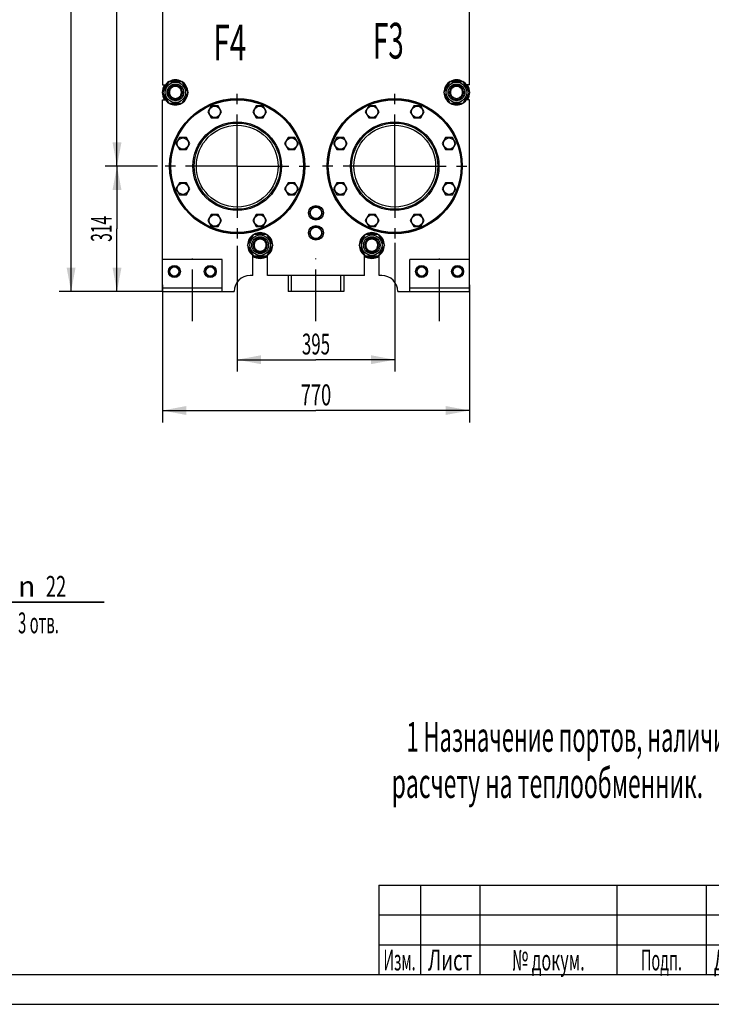
# Model space of a CAD drawing. Units: millimetres. Extents: x 0 to 6269, y -4 to 4433.
# Drawn here: x 2532 to 4267, y 0 to 2468 of the extents above; entities that cross this region are included whole.
import ezdxf
from ezdxf.enums import TextEntityAlignment as Align

# ---------------------------------------------------------------- set-up
doc = ezdxf.new("R2010")
doc.units = ezdxf.units.MM
doc.header["$LTSCALE"] = 344.776119
doc.linetypes.add('CENTER', pattern=[0.6, 0.375, -0.075, 0.075, -0.075])
doc.layers.get('0').update_dxf_attribs({"linetype": 'CONTINUOUS'})
for name, color, linetype in [('AXIS', 7, 'CONTINUOUS'), ('DIMS', 7, 'CONTINUOUS'), ('NOTES', 7, 'CONTINUOUS')]:
    doc.layers.add(name, color=color, linetype=linetype)
doc.styles.add('TEXTSTYLE_2', font='txt', dxfattribs={"width": 0.8})
doc.styles.add('TEXTSTYLE_3', font='gdt')
doc.dimstyles.new('DIMSTYLE_1', dxfattribs={"dimtxt": 52.238806, "dimasz": 59.701493, "dimexe": 2, "dimexo": 0, "dimgap": 0.875, "dimtad": 1, "dimdec": 0, "dimdsep": 46, "dimtxsty": 'Standard', "dimblk": '_FILLED', "dimblk1": '_FILLED', "dimblk2": '_FILLED', "dimcen": 0.09, "dimclrt": 5, "dimadec": 0, "dimazin": 0, "dimtp": 0.8, "dimtm": 0.8, "dimtfac": 1, "dimtdec": 0, "dimtofl": 0, "dimtmove": 0, "dimatfit": 3, "dimldrblk": '_FILLED', "dimfxl": 1, "dimtolj": 1, "dimarcsym": 0})
doc.dimstyles.new('DIMSTYLE_2', dxfattribs={"dimtxt": 52.238806, "dimasz": 59.701493, "dimexe": 2, "dimexo": 0, "dimgap": 0.875, "dimtad": 1, "dimdec": 0, "dimdsep": 46, "dimtxsty": 'Standard', "dimblk": '_FILLED', "dimblk1": '_FILLED', "dimblk2": '_FILLED', "dimcen": 0.09, "dimclrt": 5, "dimadec": 0, "dimazin": 0, "dimtp": 0.5, "dimtm": 0.5, "dimtfac": 1, "dimtdec": 0, "dimtofl": 0, "dimtmove": 0, "dimatfit": 3, "dimldrblk": '_FILLED', "dimfxl": 1, "dimtolj": 1, "dimarcsym": 0})
doc.dimstyles.new('DIMSTYLE_3', dxfattribs={"dimtxt": 52.238806, "dimasz": 59.701493, "dimexe": 2, "dimexo": 0, "dimgap": 0.875, "dimtad": 1, "dimdec": 0, "dimdsep": 46, "dimtxsty": 'Standard', "dimblk": '_FILLED', "dimblk1": '_FILLED', "dimblk2": '_FILLED', "dimcen": 0.09, "dimclrt": 5, "dimadec": 0, "dimazin": 0, "dimtp": 1.2, "dimtm": 1.2, "dimtfac": 1, "dimtdec": 0, "dimtofl": 0, "dimtmove": 0, "dimatfit": 3, "dimldrblk": '_FILLED', "dimfxl": 1, "dimtolj": 1, "dimarcsym": 0})
doc.dimstyles.new('DIMSTYLE_4', dxfattribs={"dimtxt": 52.238806, "dimasz": 59.701493, "dimexe": 2, "dimexo": 0, "dimgap": 0.875, "dimtad": 1, "dimdec": 0, "dimdsep": 46, "dimtxsty": 'Standard', "dimblk": '_FILLED', "dimblk1": '_FILLED', "dimblk2": '_FILLED', "dimcen": 0.09, "dimclrt": 5, "dimadec": 0, "dimazin": 0, "dimtp": 2, "dimtm": 2, "dimtfac": 1, "dimtdec": 0, "dimtofl": 0, "dimtmove": 0, "dimatfit": 3, "dimldrblk": '_FILLED', "dimfxl": 1, "dimtolj": 1, "dimarcsym": 0})
doc.dimstyles.new('DIMSTYLE_6', dxfattribs={"dimtxt": 52.238806, "dimasz": 59.701493, "dimexe": 2, "dimexo": 0, "dimtad": 1, "dimdec": 0, "dimdsep": 46, "dimtxsty": 'Standard', "dimblk": '_FILLED', "dimblk1": '_FILLED', "dimblk2": '_FILLED', "dimcen": 0.09, "dimclrt": 5, "dimadec": 0, "dimazin": 0, "dimtp": 0.2, "dimtm": 0.2, "dimtfac": 1, "dimtdec": 0, "dimtmove": 0, "dimatfit": 2, "dimldrblk": '_FILLED', "dimfxl": 1, "dimtolj": 1, "dimarcsym": 0})

# ---------------------------------------------------------------- blocks, each defined once
blk = doc.blocks.new('_FILLED')
at = {"color": 0, "linetype": 'ByBlock'}
blk.add_solid([(0, 0), (-1, 0.1875), (-1, -0.1875)], dxfattribs=at)
blk = doc.blocks.new('*D2')
at = {"layer": 'DIMS', "color": 2, "linetype": 'Continuous'}
for p, q in [((3078, 1901.2), (3078, 1586)), ((3473, 1908.6), (3473, 1586)), ((3078, 1615.8), (3275.5, 1615.8)), ((3473, 1615.8), (3275.5, 1615.8))]:
    blk.add_line(p, q, dxfattribs=at)
at = {"layer": 'DIMS', "color": 2, "linetype": 'Continuous', "xscale": 59.7014925373, "yscale": 59.7014925373, "zscale": 59.7014925373, "rotation": 180}
blk.add_blockref('_FILLED', (3078, 1615.8), dxfattribs=at)
at = {"layer": 'DIMS', "color": 2, "linetype": 'Continuous', "xscale": 59.7014925373, "yscale": 59.7014925373, "zscale": 59.7014925373}
blk.add_blockref('_FILLED', (3473, 1615.8), dxfattribs=at)
at = {"layer": 'DIMS', "color": 5, "linetype": 'Continuous', "width": 0.595052}
blk.add_text('395', height=52.24, dxfattribs=at).set_placement((3275.5, 1628.9), align=Align.CENTER)
blk = doc.blocks.new('*D3')
at = {"layer": 'DIMS', "color": 2, "linetype": 'Continuous'}
for p, q in [((2878.2, 2100.9), (2746.6, 2100.9)), ((2776.5, 2100.9), (2776.5, 1943.9)), ((2776.5, 1786.9), (2776.5, 1943.9)), ((2890.5, 1786.9), (2746.6, 1786.9))]:
    blk.add_line(p, q, dxfattribs=at)
at = {"layer": 'DIMS', "color": 2, "linetype": 'Continuous', "xscale": 59.7014925373, "yscale": 59.7014925373, "zscale": 59.7014925373}
for p, rotation in [((2776.5, 2100.9), 90), ((2776.5, 1786.9), 270)]:
    blk.add_blockref('_FILLED', p, dxfattribs=dict(at, rotation=rotation))
at = {"layer": 'DIMS', "color": 5, "linetype": 'Continuous', "width": 0.548177}
blk.add_text('314', height=52.24, rotation=90, dxfattribs=at).set_placement((2763.4, 1943.9), align=Align.CENTER)
blk = doc.blocks.new('*D4')
at = {"layer": 'DIMS', "color": 2, "linetype": 'Continuous'}
for p, q in [((2879.8, 3589.9), (2746.6, 3589.9)), ((2776.5, 3589.9), (2776.5, 2845.4)), ((2776.5, 2100.9), (2776.5, 2845.4)), ((2878.2, 2100.9), (2746.6, 2100.9))]:
    blk.add_line(p, q, dxfattribs=at)
at = {"layer": 'DIMS', "color": 2, "linetype": 'Continuous', "xscale": 59.7014925373, "yscale": 59.7014925373, "zscale": 59.7014925373}
for p, rotation in [((2776.5, 3589.9), 90), ((2776.5, 2100.9), 270)]:
    blk.add_blockref('_FILLED', p, dxfattribs=dict(at, rotation=rotation))
at = {"layer": 'DIMS', "color": 5, "linetype": 'Continuous', "width": 0.59082}
blk.add_text('1489', height=52.24, rotation=90, dxfattribs=at).set_placement((2763.4, 2845.4), align=Align.CENTER)
blk = doc.blocks.new('*D5')
at = {"layer": 'DIMS', "color": 2, "linetype": 'Continuous'}
for p, q in [((3227.5, 3986.9), (2631.5, 3986.9)), ((2661.4, 3986.9), (2661.4, 2886.9)), ((2661.4, 1786.9), (2661.4, 2886.9)), ((2890.5, 1786.9), (2631.5, 1786.9))]:
    blk.add_line(p, q, dxfattribs=at)
at = {"layer": 'DIMS', "color": 2, "linetype": 'Continuous', "xscale": 59.7014925373, "yscale": 59.7014925373, "zscale": 59.7014925373}
for p, rotation in [((2661.4, 3986.9), 90), ((2661.4, 1786.9), 270)]:
    blk.add_blockref('_FILLED', p, dxfattribs=dict(at, rotation=rotation))
at = {"layer": 'DIMS', "color": 5, "linetype": 'Continuous', "width": 0.644531}
blk.add_text('2200', height=52.24, rotation=90, dxfattribs=at).set_placement((2648.3, 2886.9), align=Align.CENTER)
blk = doc.blocks.new('*D6')
at = {"layer": 'DIMS', "color": 2, "linetype": 'Continuous'}
for p, q in [((2890.5, 1803.9), (2890.5, 1458.7)), ((3660.5, 1803.9), (3660.5, 1458.7)), ((2890.5, 1488.5), (3275.5, 1488.5)), ((3660.5, 1488.5), (3275.5, 1488.5))]:
    blk.add_line(p, q, dxfattribs=at)
at = {"layer": 'DIMS', "color": 2, "linetype": 'Continuous', "xscale": 59.7014925373, "yscale": 59.7014925373, "zscale": 59.7014925373, "rotation": 180}
blk.add_blockref('_FILLED', (2890.5, 1488.5), dxfattribs=at)
at = {"layer": 'DIMS', "color": 2, "linetype": 'Continuous', "xscale": 59.7014925373, "yscale": 59.7014925373, "zscale": 59.7014925373}
blk.add_blockref('_FILLED', (3660.5, 1488.5), dxfattribs=at)
at = {"layer": 'DIMS', "color": 5, "linetype": 'Continuous', "width": 0.644531}
blk.add_text('770', height=52.24, dxfattribs=at).set_placement((3275.5, 1501.6), align=Align.CENTER)
blk = doc.blocks.new('*D11')
at = {"layer": 'DIMS', "color": 2, "linetype": 'Continuous'}
for p, q in [((2345.9, 863.1), (2453.8, 1008.4)), ((2453.8, 1008.4), (2744.7, 1008.4)), ((2744.7, 1008.4), (2476.2, 1008.4)), ((2352.5, 871.9), (2345.9, 863.1)), ((2352.5, 871.9), (2352.5, 871.9)), ((2345.9, 863.1), (2286, 782.3)), ((2339.4, 854.2), (2345.9, 863.1)), ((2339.4, 854.2), (2339.4, 854.2))]:
    blk.add_line(p, q, dxfattribs=at)
at = {"layer": 'DIMS', "color": 2, "linetype": 'Continuous', "xscale": 59.7014925373, "yscale": 59.7014925373, "zscale": 59.7014925373}
for p, rotation in [((2352.5, 871.9), 233.4139935439), ((2339.4, 854.2), 53.41461288569999)]:
    blk.add_blockref('_FILLED', p, dxfattribs=dict(at, rotation=rotation))
at = {"layer": 'DIMS', "color": 5, "linetype": 'Continuous'}
for s, width, p in [('22', 0.644531, (2598.1, 1021.5)), ('3 отв.', 0.523438, (2528.4, 930))]:
    blk.add_text(s, height=52.24, dxfattribs=dict(at, width=width)).set_placement(p)
at = {"layer": 'DIMS', "color": 5, "linetype": 'Continuous', "style": 'TEXTSTYLE_3'}
blk.add_text('n', height=52.2, dxfattribs=at).set_placement((2528.4, 1021.5))
blk = doc.blocks.new('*T14')
at = {"color": 4, "linetype": 'Continuous'}
for p, q in [((0, 0), (2761.2, 0)), ((0, 0), (0, -223.9)), ((104.5, 0), (104.5, -223.9)), ((253.7, 0), (253.7, -223.9)), ((597, 0), (597, -223.9)), ((820.9, 0), (820.9, -223.9)), ((970.1, 0), (970.1, -223.9)), ((2611.9, 0), (2611.9, -223.9)), ((2761.2, 0), (2761.2, -223.9)), ((0, -74.6), (970.1, -74.6)), ((2611.9, -104.5), (2761.2, -104.5)), ((0, -149.3), (970.1, -149.3)), ((0, -223.9), (2761.2, -223.9))]:
    blk.add_line(p, q, dxfattribs=at)
at = {"layer": 'NOTES', "color": 5, "linetype": 'Continuous', "oblique": 15}
for s, height, width, p in [('Лист', 52.24, 0.660156, (2686.6, -79.3)), ('ПТО №100-10, L2=600 ', 104.478, 0.568945, (1791, -166)), ('Лист', 52.24, 0.660156, (179.1, -213.6)), ('№ докум.', 52.24, 0.571289, (425.4, -213.6)), ('Подп.', 52.24, 0.514062, (709, -213.6)), ('Дата', 52.24, 0.660156, (895.5, -213.6))]:
    blk.add_text(s, height=height, dxfattribs=dict(at, width=width)).set_placement(p, align=Align.CENTER)
at = {"layer": 'NOTES', "color": 5, "linetype": 'Continuous', "style": 'TEXTSTYLE_2', "oblique": 15, "width": 0.509766}
blk.add_text('Изм.', height=52.24, dxfattribs=at).set_placement((52.2, -213.6), align=Align.CENTER)
blk = doc.blocks.new('*T15')
at = {"color": 7, "linetype": 'Continuous'}
for p, q in [((0, 0), (2761.2, 0)), ((0, 0), (0, -223.9)), ((104.5, 0), (104.5, -223.9)), ((253.7, 0), (253.7, -223.9)), ((597, 0), (597, -223.9)), ((820.9, 0), (820.9, -223.9)), ((970.1, 0), (970.1, -223.9)), ((2611.9, 0), (2611.9, -223.9)), ((2761.2, 0), (2761.2, -223.9)), ((2611.9, -104.5), (2761.2, -104.5)), ((0, -149.3), (970.1, -149.3)), ((0, -223.9), (2761.2, -223.9))]:
    blk.add_line(p, q, dxfattribs=at)

msp = doc.modelspace()

# ---------------------------------------------------------------- linework, layer by layer
at = {"color": 7, "linetype": 'Continuous'}
for p, q in [((2890.5, 2640.4), (2890.5, 2304.4)), ((3660.5, 2304.4), (3660.5, 2640.4)), ((2890.5, 2304.4), (2897.5, 2304.4)), ((2891.2, 2285.9), (2907.1, 2313.4)), ((2907.1, 2313.4), (2938.9, 2313.4)), ((2938.9, 2313.4), (2954.7, 2285.9)), ((3596.2, 2285.9), (3612.1, 2313.4)), ((3612.1, 2313.4), (3643.9, 2313.4)), ((3643.9, 2313.4), (3659.7, 2285.9)), ((3660.5, 2304.4), (3653.5, 2304.4)), ((2907.1, 2258.4), (2891.2, 2285.9)), ((2954.7, 2285.9), (2938.9, 2258.4)), ((3612.1, 2258.4), (3596.2, 2285.9)), ((3659.7, 2285.9), (3643.9, 2258.4)), ((2890.5, 2267.4), (2897.5, 2267.4)), ((2890.5, 1786.9), (2890.5, 2267.4)), ((2938.9, 2258.4), (2907.1, 2258.4)), ((3012.9, 2252.2), (3004.2, 2237.2)), ((3030.2, 2252.2), (3012.9, 2252.2)), ((3038.8, 2237.2), (3030.2, 2252.2)), ((3125.8, 2252.2), (3117.1, 2237.2)), ((3143.1, 2252.2), (3125.8, 2252.2)), ((3151.7, 2237.2), (3143.1, 2252.2)), ((3407.9, 2252.2), (3399.2, 2237.2)), ((3425.2, 2252.2), (3407.9, 2252.2)), ((3433.8, 2237.2), (3425.2, 2252.2)), ((3520.8, 2252.2), (3512.1, 2237.2)), ((3538.1, 2252.2), (3520.8, 2252.2)), ((3546.7, 2237.2), (3538.1, 2252.2)), ((3643.9, 2258.4), (3612.1, 2258.4)), ((3660.5, 2267.4), (3653.5, 2267.4)), ((3660.5, 1786.9), (3660.5, 2267.4)), ((3004.2, 2237.2), (3012.9, 2222.2)), ((3012.9, 2222.2), (3030.2, 2222.2)), ((3030.2, 2222.2), (3038.8, 2237.2)), ((3117.1, 2237.2), (3125.8, 2222.2)), ((3125.8, 2222.2), (3143.1, 2222.2)), ((3143.1, 2222.2), (3151.7, 2237.2)), ((3399.2, 2237.2), (3407.9, 2222.2)), ((3407.9, 2222.2), (3425.2, 2222.2)), ((3425.2, 2222.2), (3433.8, 2237.2)), ((3512.1, 2237.2), (3520.8, 2222.2)), ((3520.8, 2222.2), (3538.1, 2222.2)), ((3538.1, 2222.2), (3546.7, 2237.2)), ((2933, 2172.4), (2924.4, 2157.4)), ((2950.4, 2172.4), (2933, 2172.4)), ((2959, 2157.4), (2950.4, 2172.4)), ((3205.6, 2172.4), (3196.9, 2157.4)), ((3222.9, 2172.4), (3205.6, 2172.4)), ((3231.6, 2157.4), (3222.9, 2172.4)), ((3328, 2172.4), (3319.4, 2157.4)), ((3345.4, 2172.4), (3328, 2172.4)), ((3354, 2157.4), (3345.4, 2172.4)), ((3600.6, 2172.4), (3591.9, 2157.4)), ((3617.9, 2172.4), (3600.6, 2172.4)), ((3626.6, 2157.4), (3617.9, 2172.4)), ((2924.4, 2157.4), (2933, 2142.4)), ((2950.4, 2142.4), (2959, 2157.4)), ((3196.9, 2157.4), (3205.6, 2142.4)), ((3222.9, 2142.4), (3231.6, 2157.4)), ((3319.4, 2157.4), (3328, 2142.4)), ((3345.4, 2142.4), (3354, 2157.4)), ((3591.9, 2157.4), (3600.6, 2142.4)), ((3617.9, 2142.4), (3626.6, 2157.4)), ((2933, 2142.4), (2950.4, 2142.4)), ((3205.6, 2142.4), (3222.9, 2142.4)), ((3328, 2142.4), (3345.4, 2142.4)), ((3600.6, 2142.4), (3617.9, 2142.4)), ((2933, 2059.5), (2924.4, 2044.5)), ((2950.4, 2059.5), (2933, 2059.5)), ((2959, 2044.5), (2950.4, 2059.5)), ((3205.6, 2059.5), (3196.9, 2044.5)), ((3222.9, 2059.5), (3205.6, 2059.5)), ((3231.6, 2044.5), (3222.9, 2059.5)), ((3328, 2059.5), (3319.4, 2044.5)), ((3345.4, 2059.5), (3328, 2059.5)), ((3354, 2044.5), (3345.4, 2059.5)), ((3600.6, 2059.5), (3591.9, 2044.5)), ((3617.9, 2059.5), (3600.6, 2059.5)), ((3626.6, 2044.5), (3617.9, 2059.5)), ((2924.4, 2044.5), (2933, 2029.5)), ((2933, 2029.5), (2950.4, 2029.5)), ((2950.4, 2029.5), (2959, 2044.5)), ((3196.9, 2044.5), (3205.6, 2029.5)), ((3205.6, 2029.5), (3222.9, 2029.5)), ((3222.9, 2029.5), (3231.6, 2044.5)), ((3319.4, 2044.5), (3328, 2029.5)), ((3328, 2029.5), (3345.4, 2029.5)), ((3345.4, 2029.5), (3354, 2044.5)), ((3591.9, 2044.5), (3600.6, 2029.5)), ((3600.6, 2029.5), (3617.9, 2029.5)), ((3617.9, 2029.5), (3626.6, 2044.5)), ((3012.9, 1979.7), (3004.2, 1964.7)), ((3030.2, 1979.7), (3012.9, 1979.7)), ((3038.8, 1964.7), (3030.2, 1979.7)), ((3125.8, 1979.7), (3117.1, 1964.7)), ((3143.1, 1979.7), (3125.8, 1979.7)), ((3151.7, 1964.7), (3143.1, 1979.7)), ((3266.8, 1998.9), (3258.2, 1983.9)), ((3258.2, 1983.9), (3266.8, 1968.9)), ((3284.1, 1998.9), (3266.8, 1998.9)), ((3292.8, 1983.9), (3284.1, 1998.9)), ((3284.1, 1968.9), (3292.8, 1983.9)), ((3407.9, 1979.7), (3399.2, 1964.7)), ((3425.2, 1979.7), (3407.9, 1979.7)), ((3433.8, 1964.7), (3425.2, 1979.7)), ((3520.8, 1979.7), (3512.1, 1964.7)), ((3538.1, 1979.7), (3520.8, 1979.7)), ((3546.7, 1964.7), (3538.1, 1979.7)), ((3004.2, 1964.7), (3012.9, 1949.7)), ((3030.2, 1949.7), (3038.8, 1964.7)), ((3117.1, 1964.7), (3125.8, 1949.7)), ((3143.1, 1949.7), (3151.7, 1964.7)), ((3266.8, 1968.9), (3284.1, 1968.9)), ((3399.2, 1964.7), (3407.9, 1949.7)), ((3425.2, 1949.7), (3433.8, 1964.7)), ((3512.1, 1964.7), (3520.8, 1949.7)), ((3538.1, 1949.7), (3546.7, 1964.7)), ((3012.9, 1949.7), (3030.2, 1949.7)), ((3103.7, 1902.9), (3119.6, 1930.4)), ((3119.6, 1930.4), (3151.4, 1930.4)), ((3125.8, 1949.7), (3143.1, 1949.7)), ((3151.4, 1930.4), (3167.2, 1902.9)), ((3266.8, 1948.9), (3258.2, 1933.9)), ((3258.2, 1933.9), (3266.8, 1918.9)), ((3284.1, 1948.9), (3266.8, 1948.9)), ((3292.8, 1933.9), (3284.1, 1948.9)), ((3284.1, 1918.9), (3292.8, 1933.9)), ((3383.7, 1902.9), (3399.6, 1930.4)), ((3399.6, 1930.4), (3431.4, 1930.4)), ((3407.9, 1949.7), (3425.2, 1949.7)), ((3431.4, 1930.4), (3447.2, 1902.9)), ((3520.8, 1949.7), (3538.1, 1949.7)), ((3119.6, 1875.4), (3103.7, 1902.9)), ((3167.2, 1902.9), (3151.4, 1875.4)), ((3266.8, 1918.9), (3284.1, 1918.9)), ((3399.6, 1875.4), (3383.7, 1902.9)), ((3447.2, 1902.9), (3431.4, 1875.4)), ((3117, 1826.9), (3117, 1877.4)), ((3154, 1826.9), (3154, 1877.4)), ((3397, 1826.9), (3397, 1877.4)), ((3434, 1826.9), (3434, 1877.4)), ((3040.5, 1866.9), (2890.5, 1866.9)), ((3040.5, 1786.9), (3040.5, 1866.9)), ((3151.4, 1875.4), (3119.6, 1875.4)), ((3431.4, 1875.4), (3399.6, 1875.4)), ((3660.5, 1866.9), (3510.5, 1866.9)), ((3510.5, 1786.9), (3510.5, 1866.9)), ((2913.5, 1848.9), (2906.6, 1836.9)), ((2906.6, 1836.9), (2913.5, 1824.9)), ((2927.4, 1848.9), (2913.5, 1848.9)), ((2934.3, 1836.9), (2927.4, 1848.9)), ((2927.4, 1824.9), (2934.3, 1836.9)), ((3003.5, 1848.9), (2996.6, 1836.9)), ((2996.6, 1836.9), (3003.5, 1824.9)), ((3017.4, 1848.9), (3003.5, 1848.9)), ((3024.3, 1836.9), (3017.4, 1848.9)), ((3017.4, 1824.9), (3024.3, 1836.9)), ((3117, 1826.9), (3110.5, 1826.9)), ((3397, 1826.9), (3154, 1826.9)), ((3205.5, 1826.9), (3205.5, 1786.9)), ((3213.6, 1826.9), (3213.6, 1786.9)), ((3337.4, 1826.9), (3337.4, 1786.9)), ((3345.5, 1826.9), (3345.5, 1786.9)), ((3440.5, 1826.9), (3434, 1826.9)), ((3533.5, 1848.9), (3526.6, 1836.9)), ((3526.6, 1836.9), (3533.5, 1824.9)), ((3547.4, 1848.9), (3533.5, 1848.9)), ((3554.3, 1836.9), (3547.4, 1848.9)), ((3547.4, 1824.9), (3554.3, 1836.9)), ((3623.5, 1848.9), (3616.6, 1836.9)), ((3616.6, 1836.9), (3623.5, 1824.9)), ((3637.4, 1848.9), (3623.5, 1848.9)), ((3644.3, 1836.9), (3637.4, 1848.9)), ((3637.4, 1824.9), (3644.3, 1836.9)), ((2913.5, 1824.9), (2927.4, 1824.9)), ((3003.5, 1824.9), (3017.4, 1824.9)), ((3533.5, 1824.9), (3547.4, 1824.9)), ((3623.5, 1824.9), (3637.4, 1824.9)), ((3040.5, 1794.9), (2890.5, 1794.9)), ((2890.5, 1786.9), (3070.5, 1786.9)), ((3345.5, 1786.9), (3205.5, 1786.9)), ((3480.5, 1786.9), (3660.5, 1786.9)), ((3660.5, 1794.9), (3510.5, 1794.9)), ((298.5, 74.6), (6194, 74.6))]:
    msp.add_line(p, q, dxfattribs=at)
at = {"color": 4, "linetype": 'Continuous'}
msp.add_line((0, 0), (6268.7, 0), dxfattribs=at)
at = {"color": 7, "linetype": 'Continuous'}
for centre, radius in [((2923, 2285.9), 25.6), ((2923, 2285.9), 21), ((3628, 2285.9), 25.6), ((3628, 2285.9), 21), ((2905, 2285.9), 2.5), ((2905, 2285.9), 2.35), ((2941, 2285.9), 2.5), ((2941, 2285.9), 2.35), ((3610, 2285.9), 2.5), ((3610, 2285.9), 2.35), ((3646, 2285.9), 2.5), ((3646, 2285.9), 2.35), ((3078, 2100.9), 169.5), ((3078, 2100.9), 167.5), ((3078, 2100.9), 166.5), ((3021.5, 2237.2), 14.2), ((3134.4, 2237.2), 14.2), ((3473, 2100.9), 169.5), ((3473, 2100.9), 167.5), ((3473, 2100.9), 166.5), ((3416.5, 2237.2), 14.2), ((3529.4, 2237.2), 14.2), ((3078, 2100.9), 111), ((3078, 2100.9), 108), ((3078, 2100.9), 102.5), ((3473, 2100.9), 111), ((3473, 2100.9), 108), ((3473, 2100.9), 102.5), ((2941.7, 2157.4), 14.2), ((3214.2, 2157.4), 14.2), ((3336.7, 2157.4), 14.2), ((3609.2, 2157.4), 14.2), ((2941.7, 2044.5), 14.2), ((3214.2, 2044.5), 14.2), ((3336.7, 2044.5), 14.2), ((3609.2, 2044.5), 14.2), ((3275.5, 1983.9), 18.5), ((3021.5, 1964.7), 14.2), ((3134.4, 1964.7), 14.2), ((3275.5, 1983.9), 14.2), ((3416.5, 1964.7), 14.2), ((3529.4, 1964.7), 14.2), ((3275.5, 1933.9), 18.5), ((3135.5, 1902.9), 25.6), ((3275.5, 1933.9), 14.2), ((3415.5, 1902.9), 25.6), ((3135.5, 1902.9), 21), ((3117.5, 1902.9), 2.5), ((3117.5, 1902.9), 2.35), ((3153.5, 1902.9), 2.5), ((3153.5, 1902.9), 2.35), ((3415.5, 1902.9), 21), ((3397.5, 1902.9), 2.5), ((3397.5, 1902.9), 2.35), ((3433.5, 1902.9), 2.5), ((3433.5, 1902.9), 2.35), ((2920.5, 1836.9), 15), ((3010.5, 1836.9), 15), ((3540.5, 1836.9), 15), ((3630.5, 1836.9), 15), ((2920.5, 1836.9), 11.4), ((3010.5, 1836.9), 11.4), ((3540.5, 1836.9), 11.4), ((3630.5, 1836.9), 11.4)]:
    msp.add_circle(centre, radius, dxfattribs=at)
for centre, radius, start, end in [((2923, 2285.9), 33, 145.9014, 214.0986), ((2923, 2285.9), 31.5, 120.8119, 179.183), ((2923, 2285.9), 29.9, 126.8956, 173.108), ((2923, 2285.9), 18, 7.9642, 172.0358), ((2923, 2285.9), 31.5, 60.8165, 119.1835), ((2923, 2285.9), 29.9, 66.8915, 113.1085), ((2923, 2285.9), 31.5, 0.817, 59.1881), ((2923, 2285.9), 29.9, 6.892, 53.1044), ((3628, 2285.9), 31.5, 120.8119, 179.183), ((3628, 2285.9), 29.9, 126.8956, 173.108), ((3628, 2285.9), 18, 7.9642, 172.0358), ((3628, 2285.9), 31.5, 60.8165, 119.1835), ((3628, 2285.9), 29.9, 66.8915, 113.1085), ((3628, 2285.9), 31.5, 0.817, 59.1881), ((3628, 2285.9), 29.9, 6.892, 53.1044), ((3628, 2285.9), 33, 325.9014, 34.0986), ((2923, 2285.9), 31.5, 180.817, 239.1881), ((2923, 2285.9), 29.9, 186.892, 233.1044), ((2923, 2285.9), 18, 187.9642, 352.0358), ((2923, 2285.9), 31.5, 300.8119, 359.183), ((2923, 2285.9), 29.9, 306.8956, 353.108), ((3628, 2285.9), 31.5, 180.817, 239.1881), ((3628, 2285.9), 29.9, 186.892, 233.1044), ((3628, 2285.9), 18, 187.9642, 352.0358), ((3628, 2285.9), 31.5, 300.8119, 359.183), ((3628, 2285.9), 29.9, 306.8956, 353.108), ((2923, 2285.9), 31.5, 240.8165, 299.1835), ((2923, 2285.9), 29.9, 246.8915, 293.1085), ((3628, 2285.9), 31.5, 240.8165, 299.1835), ((3628, 2285.9), 29.9, 246.8915, 293.1085), ((3135.5, 1902.9), 31.5, 120.8119, 179.183), ((3135.5, 1902.9), 29.9, 126.8956, 173.108), ((3135.5, 1902.9), 31.5, 60.8165, 119.1835), ((3135.5, 1902.9), 29.9, 66.8915, 113.1085), ((3135.5, 1902.9), 31.5, 0.817, 59.1881), ((3135.5, 1902.9), 29.9, 6.892, 53.1044), ((3415.5, 1902.9), 31.5, 120.8119, 179.183), ((3415.5, 1902.9), 29.9, 126.8956, 173.108), ((3415.5, 1902.9), 31.5, 60.8165, 119.1835), ((3415.5, 1902.9), 29.9, 66.8915, 113.1085), ((3415.5, 1902.9), 31.5, 0.817, 59.1881), ((3415.5, 1902.9), 29.9, 6.892, 53.1044), ((3135.5, 1902.9), 31.5, 180.817, 239.1881), ((3135.5, 1902.9), 18, 7.9642, 172.0358), ((3135.5, 1902.9), 18, 187.9642, 352.0358), ((3135.5, 1902.9), 31.5, 300.8119, 359.183), ((3415.5, 1902.9), 31.5, 180.817, 239.1881), ((3415.5, 1902.9), 18, 7.9642, 172.0358), ((3415.5, 1902.9), 18, 187.9642, 352.0358), ((3415.5, 1902.9), 31.5, 300.8119, 359.183), ((3135.5, 1902.9), 29.9, 186.892, 233.1044), ((3135.5, 1902.9), 29.9, 306.8956, 353.108), ((3415.5, 1902.9), 29.9, 186.892, 233.1044), ((3415.5, 1902.9), 29.9, 306.8956, 353.108), ((3135.5, 1902.9), 33, 235.9014, 304.0986), ((3135.5, 1902.9), 31.5, 240.8165, 299.1835), ((3135.5, 1902.9), 29.9, 246.8915, 293.1085), ((3415.5, 1902.9), 33, 235.9014, 304.0986), ((3415.5, 1902.9), 31.5, 240.8165, 299.1835), ((3415.5, 1902.9), 29.9, 246.8915, 293.1085), ((3110.5, 1786.9), 40, 90, 180), ((3440.5, 1786.9), 40, 0, 90)]:
    msp.add_arc(centre, radius, start, end, dxfattribs=at)
for points in [[(2923, 2300.9), (2922, 2300.9), (2920, 2300.7), (2917.2, 2299.9), (2914.6, 2298.5), (2912.3, 2296.6), (2910.4, 2294.3), (2909, 2291.7), (2908.2, 2288.9), (2907.9, 2285.9), (2908.2, 2283), (2909, 2280.2), (2910.4, 2277.6), (2912.3, 2275.3), (2914.6, 2273.4), (2917.2, 2272), (2920, 2271.1), (2922, 2270.9), (2923, 2270.9)], [(2923, 2270.9), (2924, 2270.9), (2925.9, 2271.1), (2928.8, 2272), (2931.4, 2273.4), (2933.6, 2275.3), (2935.5, 2277.6), (2936.9, 2280.2), (2937.8, 2283), (2938.1, 2285.9), (2937.8, 2288.9), (2936.9, 2291.7), (2935.5, 2294.3), (2933.6, 2296.6), (2931.4, 2298.5), (2928.8, 2299.9), (2925.9, 2300.7), (2924, 2300.9), (2923, 2300.9)], [(3628, 2300.9), (3627, 2300.9), (3625, 2300.7), (3622.2, 2299.9), (3619.6, 2298.5), (3617.3, 2296.6), (3615.4, 2294.3), (3614, 2291.7), (3613.2, 2288.9), (3612.9, 2285.9), (3613.2, 2283), (3614, 2280.2), (3615.4, 2277.6), (3617.3, 2275.3), (3619.6, 2273.4), (3622.2, 2272), (3625, 2271.1), (3627, 2270.9), (3628, 2270.9)], [(3628, 2270.9), (3629, 2270.9), (3630.9, 2271.1), (3633.8, 2272), (3636.4, 2273.4), (3638.6, 2275.3), (3640.5, 2277.6), (3641.9, 2280.2), (3642.8, 2283), (3643.1, 2285.9), (3642.8, 2288.9), (3641.9, 2291.7), (3640.5, 2294.3), (3638.6, 2296.6), (3636.4, 2298.5), (3633.8, 2299.9), (3630.9, 2300.7), (3629, 2300.9), (3628, 2300.9)], [(3135.5, 1917.9), (3134.5, 1917.9), (3132.5, 1917.7), (3129.7, 1916.9), (3127.1, 1915.5), (3124.8, 1913.6), (3122.9, 1911.3), (3121.5, 1908.7), (3120.7, 1905.9), (3120.4, 1902.9), (3120.7, 1900), (3121.5, 1897.2), (3122.9, 1894.6), (3124.8, 1892.3), (3127.1, 1890.4), (3129.7, 1889), (3132.5, 1888.1), (3134.5, 1887.9), (3135.5, 1887.9)], [(3135.5, 1887.9), (3136.5, 1887.9), (3138.4, 1888.1), (3141.3, 1889), (3143.9, 1890.4), (3146.1, 1892.3), (3148, 1894.6), (3149.4, 1897.2), (3150.3, 1900), (3150.6, 1902.9), (3150.3, 1905.9), (3149.4, 1908.7), (3148, 1911.3), (3146.1, 1913.6), (3143.9, 1915.5), (3141.3, 1916.9), (3138.4, 1917.7), (3136.5, 1917.9), (3135.5, 1917.9)], [(3415.5, 1917.9), (3414.5, 1917.9), (3412.5, 1917.7), (3409.7, 1916.9), (3407.1, 1915.5), (3404.8, 1913.6), (3402.9, 1911.3), (3401.5, 1908.7), (3400.7, 1905.9), (3400.4, 1902.9), (3400.7, 1900), (3401.5, 1897.2), (3402.9, 1894.6), (3404.8, 1892.3), (3407.1, 1890.4), (3409.7, 1889), (3412.5, 1888.1), (3414.5, 1887.9), (3415.5, 1887.9)], [(3415.5, 1887.9), (3416.5, 1887.9), (3418.4, 1888.1), (3421.3, 1889), (3423.9, 1890.4), (3426.1, 1892.3), (3428, 1894.6), (3429.4, 1897.2), (3430.3, 1900), (3430.6, 1902.9), (3430.3, 1905.9), (3429.4, 1908.7), (3428, 1911.3), (3426.1, 1913.6), (3423.9, 1915.5), (3421.3, 1916.9), (3418.4, 1917.7), (3416.5, 1917.9), (3415.5, 1917.9)]]:
    msp.add_open_spline(points, degree=3, knots=[0, 0, 0, 0, 0.062501, 0.125001, 0.187501, 0.250001, 0.3125, 0.375, 0.4375, 0.5, 0.5625, 0.625, 0.6875, 0.749999, 0.812499, 0.874999, 0.937499, 1, 1, 1, 1], dxfattribs=at)
at = {"layer": 'AXIS', "color": 7, "linetype": 'CENTER'}
for p, q in [((3078, 2100.9), (3078, 2300.7)), ((3473, 2100.9), (3473, 2293.2)), ((3078, 2100.9), (2878.2, 2100.9)), ((3078, 2100.9), (3277.7, 2100.9)), ((3078, 2100.9), (3078, 1901.2)), ((3473, 2100.9), (3280.7, 2100.9)), ((3473, 2100.9), (3665.3, 2100.9)), ((3473, 2100.9), (3473, 1908.6)), ((2965.5, 1712.3), (2965.5, 1869.6)), ((3275.5, 1712.3), (3275.5, 1869.6)), ((3585.5, 1712.3), (3585.5, 1869.6))]:
    msp.add_line(p, q, dxfattribs=at)

# ---------------------------------------------------------------- block references
for name in ['*T14', '*T15']:
    msp.add_blockref(name, (3432.8, 298.5))

# ---------------------------------------------------------------- texts
at = {"layer": 'NOTES', "color": 5, "linetype": 'Continuous', "oblique": 15}
for s, height, width, p in [('F4', 89.55, 0.607422, (3018.2, 2366.1)), ('F3', 89.55, 0.570312, (3418.5, 2370.6)), ('   1 Назначение портов, наличие и исполнение фланцев, согласно ', 74.627, 0.540861, (3465.4, 633.1)), ('расчету на теплообменник.', 74.627, 0.565, (3465.4, 517.2))]:
    msp.add_text(s, height=height, dxfattribs=dict(at, width=width)).set_placement(p)

# ---------------------------------------------------------------- dimensions: what is measured, and where the dimension line sits
at = {"layer": 'DIMS', "color": 2, "linetype": 'Continuous'}
for base, p1, p2, dimstyle, picture, middle in [((2661.4, 3986.9), (2890.5, 1786.9), (3227.5, 3986.9), 'DIMSTYLE_4', '*D5', (2661.4, 2886.9)), ((2776.5, 3589.9), (2878.2, 2100.9), (2879.8, 3589.9), 'DIMSTYLE_3', '*D4', (2776.5, 2845.4)), ((2776.5, 2100.9), (2890.5, 1786.9), (2878.2, 2100.9), 'DIMSTYLE_2', '*D3', (2776.5, 1943.9))]:
    dim = msp.add_linear_dim(base=base, p1=p1, p2=p2, angle=90, dimstyle=dimstyle, dxfattribs=at)
    dim.commit()
    dim.dimension.update_dxf_attribs({"geometry": picture, "text_midpoint": middle, "dimtype": 160})
for base, p1, p2, dimstyle, picture, middle in [((3473, 1615.8), (3078, 1901.2), (3473, 1908.6), 'DIMSTYLE_2', '*D2', (3275.5, 1615.8)), ((3660.5, 1488.5), (2890.5, 1803.9), (3660.5, 1803.9), 'DIMSTYLE_1', '*D6', (3275.5, 1488.5))]:
    dim = msp.add_linear_dim(base=base, p1=p1, p2=p2, dimstyle=dimstyle, dxfattribs=at)
    dim.commit()
    dim.dimension.update_dxf_attribs({"geometry": picture, "text_midpoint": middle, "dimtype": 160})
dim = msp.add_diameter_dim_2p(p1=(2352.5, 871.9), p2=(2339.4, 854.2), text='%%c<>\\P3 отв.', dimstyle='DIMSTYLE_6', override={"dimtih": 1, "dimtoh": 1, "dimpost": '<>'}, dxfattribs=at)
dim.commit()
dim.dimension.update_dxf_attribs({"geometry": '*D11', "text_midpoint": (2610.5, 1001.9), "dimtype": 163})

doc.saveas('drawing.dxf')
